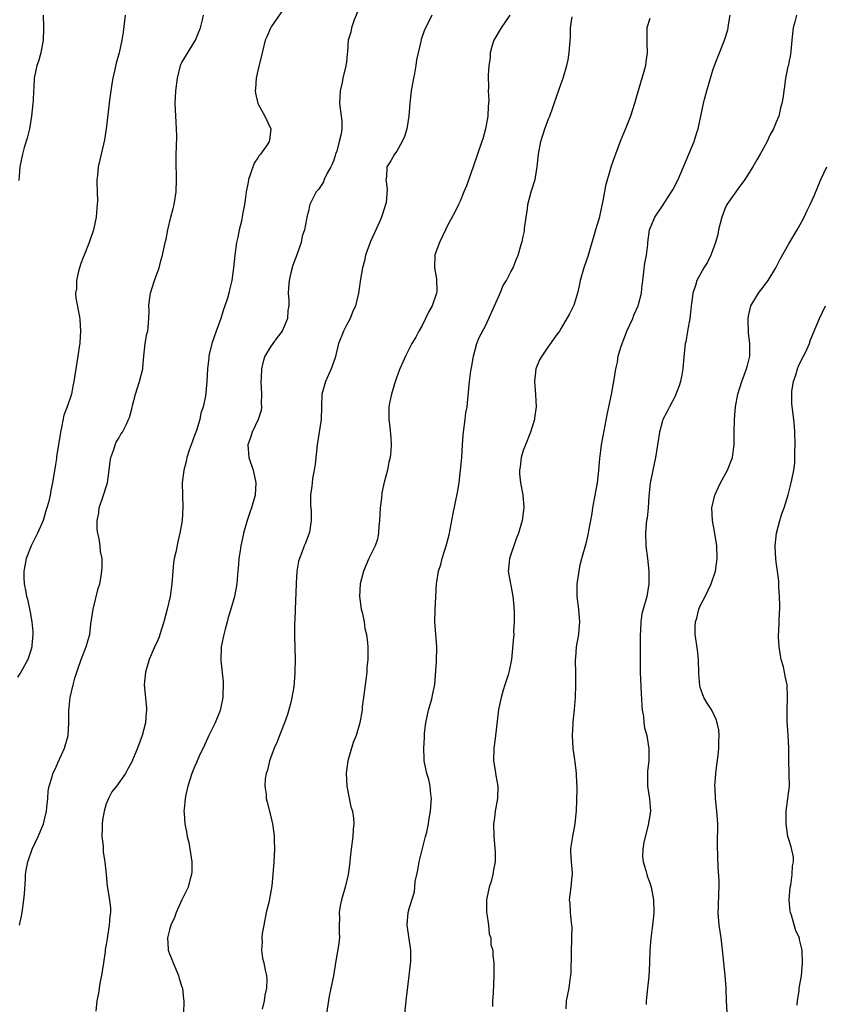
# Model space of a CAD drawing. Units: inches. Extents: x 2619000 to 2622000, y 1485000 to 1488000.
# Drawn here: x 2619739 to 2619866, y 1486164 to 1486320 of the extents above; entities that cross this region are included whole.
import ezdxf

# ---------------------------------------------------------------- set-up
doc = ezdxf.new("R2010")
doc.units = ezdxf.units.IN
doc.header["$MEASUREMENT"] = 0
doc.layers.add('LD26191485_10ft', color=60, linetype='Continuous')

msp = doc.modelspace()

# ---------------------------------------------------------------- linework, layer by layer
at = {"layer": 'LD26191485_10ft'}
for points, elevation in [([(2619781, 1486321.9), (2619779.12, 1486319.12), (2619779, 1486318.91), (2619778.43, 1486317.57), (2619778.18, 1486317), (2619777.66, 1486315), (2619777, 1486312.22), (2619776.76, 1486311), (2619776.63, 1486309.36), (2619776.58, 1486309), (2619776.62, 1486308.62), (2619776.99, 1486307), (2619778.12, 1486305), (2619779.05, 1486303), (2619778.82, 1486301.18), (2619778.81, 1486301), (2619778.46, 1486300.46), (2619777.43, 1486299), (2619777.21, 1486298.79), (2619777, 1486298.4), (2619776.44, 1486297.56), (2619775.86, 1486295.86), (2619775.53, 1486295), (2619775.46, 1486294.54), (2619775.14, 1486293), (2619775, 1486291.74), (2619774.88, 1486291), (2619774.57, 1486289.43), (2619774.39, 1486288.39), (2619774.02, 1486287), (2619773.83, 1486285.83), (2619773.63, 1486285), (2619773.35, 1486283), (2619773.16, 1486281), (2619772.9, 1486279), (2619772.49, 1486277.51), (2619772.4, 1486277), (2619772.21, 1486276.21), (2619771.8, 1486275), (2619771.58, 1486274.42), (2619771.16, 1486273), (2619770.42, 1486271), (2619769.71, 1486269), (2619769.29, 1486267.29), (2619769.23, 1486267), (2619769.24, 1486266.76), (2619769.04, 1486265), (2619768.95, 1486263), (2619768.71, 1486260.71), (2619768.36, 1486259), (2619768, 1486258), (2619767.83, 1486257), (2619767.28, 1486255.28), (2619767, 1486254.49), (2619766.44, 1486253), (2619766.14, 1486252.14), (2619765.78, 1486251), (2619765.65, 1486250.35), (2619765.29, 1486249), (2619765.05, 1486247), (2619765.06, 1486245), (2619765.11, 1486243.11), (2619765.01, 1486241), (2619764.68, 1486239), (2619764.34, 1486237.66), (2619764.01, 1486236.01), (2619763.77, 1486235), (2619763.68, 1486234.32), (2619763.56, 1486233), (2619763.41, 1486231), (2619763.11, 1486229), (2619762.64, 1486227), (2619762.12, 1486225), (2619761.49, 1486223), (2619761.37, 1486222.63), (2619761, 1486221.73), (2619760.77, 1486221.23), (2619759.81, 1486219), (2619759.2, 1486217), (2619759.02, 1486215), (2619759.37, 1486211.37), (2619759.4, 1486211), (2619759.34, 1486210.66), (2619759.21, 1486209), (2619758.68, 1486207), (2619757.94, 1486205), (2619757, 1486202.71), (2619756.4, 1486201.6), (2619756.04, 1486201), (2619754.64, 1486199), (2619753.92, 1486198.08), (2619753.35, 1486197), (2619753, 1486196.17), (2619752.66, 1486195), (2619752.42, 1486193.58), (2619752.37, 1486193), (2619752.35, 1486192.35), (2619752.34, 1486191), (2619752.51, 1486189.49), (2619752.55, 1486188.55), (2619752.8, 1486187), (2619752.98, 1486184.98), (2619753.17, 1486183.17), (2619753.53, 1486181), (2619753.68, 1486179.68), (2619753.69, 1486179), (2619753.57, 1486178.43), (2619753.5, 1486177), (2619753.22, 1486175.22), (2619753.14, 1486174.86), (2619753, 1486173.93), (2619752.85, 1486173.15), (2619752.83, 1486172.83), (2619752.56, 1486171), (2619752.24, 1486169), (2619752.05, 1486168.05), (2619751.87, 1486167), (2619751.79, 1486166.21), (2619751.53, 1486165), (2619751.36, 1486163.36)], 8830), ([(2619793, 1486322), (2619792.24, 1486320.24), (2619791.8, 1486319), (2619791.69, 1486318.31), (2619791.3, 1486317), (2619791.17, 1486315.17), (2619791.12, 1486314.88), (2619791, 1486313.54), (2619790.94, 1486313.06), (2619790.94, 1486312.94), (2619790.47, 1486311), (2619790.35, 1486310.35), (2619790, 1486309), (2619789.96, 1486307.96), (2619789.9, 1486307), (2619790.19, 1486305), (2619790.28, 1486304.28), (2619790.28, 1486303), (2619790.2, 1486302.2), (2619789.89, 1486301), (2619789.47, 1486299.47), (2619789.31, 1486299), (2619789.24, 1486298.76), (2619789, 1486298.06), (2619788.7, 1486297.3), (2619788.55, 1486297), (2619787.96, 1486295.96), (2619787.51, 1486295), (2619787.38, 1486294.62), (2619787, 1486294.01), (2619786.59, 1486293.41), (2619786.22, 1486293), (2619785.43, 1486291.43), (2619785.23, 1486291), (2619785.18, 1486290.82), (2619785, 1486289.98), (2619784.75, 1486289), (2619784.71, 1486288.71), (2619784.39, 1486287), (2619784.01, 1486285.99), (2619783.85, 1486285), (2619783.24, 1486283.24), (2619783, 1486282.64), (2619782.56, 1486281.44), (2619782.23, 1486280.23), (2619781.94, 1486279), (2619781.85, 1486277.85), (2619781.82, 1486277), (2619781.88, 1486275.88), (2619781.88, 1486275), (2619781.75, 1486274.25), (2619781.67, 1486273), (2619781, 1486271.36), (2619780.84, 1486271), (2619780.05, 1486269.95), (2619779.35, 1486269), (2619779, 1486268.48), (2619778.13, 1486267), (2619777.83, 1486266.17), (2619777.57, 1486265), (2619777.54, 1486263.54), (2619777.49, 1486263), (2619777.59, 1486261), (2619777.54, 1486259.54), (2619777.59, 1486259), (2619777.55, 1486258.45), (2619777.07, 1486257), (2619776.11, 1486255), (2619775.86, 1486254.14), (2619775.43, 1486253), (2619775.6, 1486251), (2619776.25, 1486249), (2619776.67, 1486247), (2619776.55, 1486245), (2619775.99, 1486243), (2619775.72, 1486242.28), (2619775.29, 1486241), (2619774.72, 1486239), (2619774.68, 1486238.68), (2619774.33, 1486237), (2619774.21, 1486236.21), (2619774.01, 1486235), (2619773.94, 1486234.06), (2619773.83, 1486233), (2619773.72, 1486231.72), (2619773.7, 1486231), (2619773.31, 1486229), (2619772.71, 1486227), (2619772.33, 1486225.67), (2619772.12, 1486225), (2619771.81, 1486223.81), (2619771.62, 1486223), (2619771.52, 1486222.48), (2619771.22, 1486221), (2619771.14, 1486218.86), (2619771.49, 1486215.49), (2619771.45, 1486213), (2619771.06, 1486210.94), (2619770.25, 1486209), (2619769.24, 1486207), (2619768.54, 1486205.46), (2619767.71, 1486203.71), (2619767.4, 1486203), (2619767.3, 1486202.7), (2619767, 1486202.06), (2619766.56, 1486201), (2619765.94, 1486199), (2619765.62, 1486197.62), (2619765.5, 1486197), (2619765.34, 1486195.34), (2619765.31, 1486195), (2619765.33, 1486194.67), (2619765.46, 1486193), (2619765.73, 1486191.73), (2619765.82, 1486191), (2619766.06, 1486190.06), (2619766.36, 1486188.36), (2619766.56, 1486187), (2619766.54, 1486185.46), (2619766.51, 1486185), (2619766.3, 1486184.3), (2619765.95, 1486183), (2619765, 1486180.98), (2619764.09, 1486179), (2619763.81, 1486178.19), (2619763.21, 1486177), (2619763, 1486176.27), (2619762.68, 1486175), (2619762.81, 1486173.19), (2619762.81, 1486173), (2619762.85, 1486172.85), (2619763, 1486172.46), (2619763.45, 1486171.45), (2619763.61, 1486171), (2619764.44, 1486169), (2619764.56, 1486168.56), (2619765, 1486167.21), (2619765.06, 1486167), (2619765.25, 1486165.25), (2619765.29, 1486165), (2619765.26, 1486163)], 8840), ([(2619756, 1486321), (2619755.7, 1486318.3), (2619755.48, 1486317), (2619755.05, 1486315), (2619754.6, 1486313.4), (2619754.39, 1486312.39), (2619754.06, 1486311), (2619753.91, 1486310.09), (2619753.55, 1486307.55), (2619753.44, 1486306.56), (2619753, 1486303), (2619752.74, 1486301.26), (2619752.58, 1486300.58), (2619752.22, 1486299), (2619751.73, 1486297), (2619751.63, 1486295.63), (2619751.54, 1486295), (2619751.51, 1486294.49), (2619751.58, 1486293), (2619751.61, 1486291.61), (2619751.56, 1486291), (2619751.5, 1486290.5), (2619751.4, 1486289), (2619751.01, 1486287), (2619750.32, 1486285), (2619749.51, 1486283), (2619749.39, 1486282.61), (2619749, 1486281.66), (2619748.76, 1486281), (2619748.66, 1486280.66), (2619748.29, 1486279), (2619748.3, 1486277.7), (2619748.17, 1486277), (2619748.18, 1486276.18), (2619748.78, 1486273.22), (2619748.84, 1486272.84), (2619748.96, 1486271), (2619748.82, 1486269.18), (2619748.82, 1486269), (2619748.81, 1486268.81), (2619748.54, 1486267), (2619748.21, 1486265), (2619747.91, 1486263), (2619747.74, 1486262.26), (2619747.52, 1486261), (2619746.84, 1486259), (2619746.32, 1486257.68), (2619745.98, 1486255.98), (2619745.76, 1486255), (2619745.69, 1486254.31), (2619745.45, 1486253), (2619745.17, 1486251.17), (2619745.15, 1486250.85), (2619745, 1486249.87), (2619744.52, 1486247), (2619744.26, 1486245.74), (2619744.12, 1486245), (2619743.86, 1486243.86), (2619743.64, 1486243), (2619743.47, 1486242.53), (2619743.03, 1486241), (2619742.14, 1486239), (2619741.13, 1486237), (2619740.32, 1486235), (2619740.14, 1486233.86), (2619739.98, 1486233), (2619739.99, 1486231.99), (2619740.05, 1486231), (2619740.27, 1486229.73), (2619740.41, 1486229), (2619740.56, 1486228.56), (2619741, 1486226.5), (2619741.26, 1486225), (2619741.41, 1486223.41), (2619741.41, 1486223), (2619741.26, 1486221.26), (2619741.23, 1486221), (2619741, 1486220.14), (2619740.61, 1486219), (2619739.51, 1486217), (2619739, 1486216.24)], 8810), ([(2619743.03, 1486321), (2619743.09, 1486319.09), (2619743.11, 1486318.89), (2619743.02, 1486317), (2619742.64, 1486315), (2619742.29, 1486313.71), (2619742.04, 1486313), (2619741.61, 1486311), (2619741.55, 1486309.55), (2619741.49, 1486309), (2619741.44, 1486307.44), (2619741.41, 1486307), (2619741.19, 1486305), (2619740.85, 1486303), (2619740.49, 1486301.51), (2619740.05, 1486300.05), (2619739.76, 1486299), (2619739.37, 1486297), (2619739.18, 1486294.82)], 8800), ([(2619739.3, 1486177), (2619739.59, 1486178.41), (2619739.7, 1486179), (2619740, 1486181), (2619740.06, 1486181.94), (2619740.25, 1486184.25), (2619740.26, 1486185), (2619740.34, 1486185.66), (2619740.59, 1486187), (2619741.3, 1486189), (2619742.25, 1486191), (2619743, 1486192.74), (2619743.09, 1486193), (2619743.56, 1486195), (2619743.64, 1486195.64), (2619743.76, 1486197), (2619743.83, 1486198.17), (2619743.99, 1486199), (2619744.46, 1486200.46), (2619744.59, 1486201), (2619745, 1486201.75), (2619745.34, 1486202.66), (2619745.94, 1486203.94), (2619746.41, 1486205), (2619746.99, 1486207), (2619747.12, 1486209), (2619747.11, 1486210.89), (2619747.32, 1486213), (2619747.76, 1486215), (2619748.06, 1486216.06), (2619748.34, 1486217), (2619748.53, 1486217.47), (2619749.07, 1486219), (2619749.85, 1486221), (2619750.13, 1486222.13), (2619750.4, 1486223), (2619750.59, 1486224.59), (2619750.97, 1486227), (2619751.74, 1486230.26), (2619751.98, 1486231), (2619752.21, 1486232.21), (2619752.33, 1486233), (2619752.35, 1486233.65), (2619752.36, 1486235), (2619752.13, 1486236.13), (2619752.06, 1486237), (2619751.91, 1486238.09), (2619751.66, 1486239), (2619751.57, 1486239.57), (2619751.57, 1486241), (2619751.82, 1486242.18), (2619751.92, 1486243), (2619752.59, 1486245), (2619753, 1486246.34), (2619753.17, 1486246.82), (2619753.21, 1486247), (2619753.49, 1486249), (2619753.63, 1486250.37), (2619753.75, 1486251), (2619754.23, 1486252.23), (2619754.44, 1486253), (2619754.59, 1486253.41), (2619755, 1486254.07), (2619755.34, 1486254.66), (2619755.58, 1486255), (2619756.16, 1486256.16), (2619756.55, 1486257), (2619756.67, 1486257.33), (2619757.13, 1486258.88), (2619757.19, 1486259.19), (2619757.64, 1486261), (2619758.26, 1486263), (2619758.78, 1486265), (2619758.79, 1486265.21), (2619758.98, 1486267), (2619759.17, 1486269), (2619759.44, 1486270.56), (2619759.57, 1486271), (2619759.63, 1486271.63), (2619759.77, 1486273), (2619759.79, 1486274.21), (2619759.77, 1486275), (2619759.86, 1486275.86), (2619760.04, 1486277), (2619760.67, 1486279), (2619761.37, 1486281), (2619761.68, 1486282.32), (2619761.93, 1486283), (2619762.35, 1486285), (2619762.48, 1486285.52), (2619762.74, 1486287), (2619763.23, 1486289), (2619763.61, 1486290.39), (2619763.74, 1486291), (2619764.07, 1486293), (2619764.13, 1486295), (2619764.07, 1486297.93), (2619764.09, 1486299), (2619764.14, 1486300.14), (2619764.17, 1486301.83), (2619764.15, 1486303), (2619764.06, 1486304.06), (2619763.99, 1486306.01), (2619763.93, 1486307), (2619763.97, 1486307.97), (2619764.02, 1486309), (2619764.27, 1486311), (2619764.78, 1486313), (2619764.84, 1486313.16), (2619765, 1486313.47), (2619767.14, 1486317), (2619767.67, 1486318.33), (2619767.91, 1486319), (2619768.23, 1486320.23), (2619768.42, 1486321)], 8820), ([(2619804.51, 1486321), (2619804.11, 1486320.11), (2619803.36, 1486318.64), (2619802.86, 1486317.14), (2619802.81, 1486316.81), (2619802.11, 1486313.89), (2619801.97, 1486313), (2619801.76, 1486311.76), (2619801.61, 1486311), (2619801.27, 1486309), (2619801.05, 1486307.05), (2619800.91, 1486305), (2619800.59, 1486303), (2619800.21, 1486301.79), (2619799.83, 1486301), (2619799, 1486299.44), (2619798.64, 1486299), (2619798.06, 1486297.94), (2619797.42, 1486297), (2619797.34, 1486295.34), (2619797.27, 1486295), (2619797.47, 1486293.47), (2619797.28, 1486291.28), (2619797.22, 1486291), (2619797.15, 1486290.85), (2619797, 1486290.36), (2619796.65, 1486289.35), (2619796.57, 1486289), (2619796.26, 1486288.26), (2619795.45, 1486286.55), (2619794.83, 1486285.17), (2619794.05, 1486283), (2619793.87, 1486282.13), (2619793.55, 1486281), (2619793.23, 1486279.23), (2619792.94, 1486277), (2619792.45, 1486275), (2619792, 1486274), (2619791.58, 1486273), (2619791, 1486271.91), (2619790.54, 1486271), (2619790.29, 1486270.29), (2619789.78, 1486269), (2619789.22, 1486266.78), (2619788.6, 1486265), (2619787.69, 1486263), (2619787.12, 1486261), (2619787.04, 1486257), (2619786.72, 1486255), (2619786.38, 1486253), (2619786.06, 1486249.94), (2619785.93, 1486249), (2619785.67, 1486247.67), (2619785.57, 1486247), (2619785.54, 1486246.46), (2619785.33, 1486245), (2619785.34, 1486243.34), (2619785.41, 1486242.59), (2619785.44, 1486241), (2619785.15, 1486239.15), (2619785.14, 1486239), (2619784.55, 1486237.45), (2619784.35, 1486237), (2619783.95, 1486235.95), (2619783.57, 1486235), (2619783.43, 1486234.57), (2619783.18, 1486233), (2619783.07, 1486231.07), (2619783.05, 1486230.95), (2619782.93, 1486227), (2619782.85, 1486225.15), (2619782.81, 1486224.81), (2619782.78, 1486222.78), (2619782.89, 1486219), (2619782.87, 1486217.13), (2619782.87, 1486216.87), (2619782.7, 1486214.7), (2619782.38, 1486213), (2619782.2, 1486212.2), (2619781.68, 1486210.32), (2619781.22, 1486209), (2619780.41, 1486207), (2619780.03, 1486205.97), (2619779.57, 1486205), (2619778.82, 1486203), (2619778.51, 1486201.49), (2619778.33, 1486201), (2619778.15, 1486200.15), (2619778.1, 1486199), (2619778.29, 1486197.71), (2619778.29, 1486197), (2619778.46, 1486196.46), (2619779, 1486194.39), (2619779.3, 1486193), (2619779.54, 1486191.54), (2619779.57, 1486191), (2619779.57, 1486190.43), (2619779.63, 1486189), (2619779.52, 1486187), (2619779.38, 1486185), (2619779.22, 1486183.22), (2619778.83, 1486181.17), (2619778.77, 1486180.77), (2619778.34, 1486179), (2619777.94, 1486177), (2619777.69, 1486175.69), (2619777.63, 1486175), (2619777.69, 1486174.31), (2619777.58, 1486173), (2619777.75, 1486171.76), (2619777.94, 1486171), (2619778.16, 1486169.84), (2619778.35, 1486169), (2619778.41, 1486168.41), (2619778.37, 1486167), (2619778.1, 1486165.9), (2619777.99, 1486165), (2619777.67, 1486163.67)], 8850), ([(2619816.85, 1486321), (2619815.52, 1486319), (2619814.36, 1486317), (2619814.04, 1486316.04), (2619813.76, 1486315), (2619813.75, 1486314.25), (2619813.54, 1486313), (2619813.44, 1486311.44), (2619813.49, 1486309.49), (2619813.46, 1486309), (2619813.54, 1486307.54), (2619813.45, 1486306.55), (2619813.38, 1486305), (2619813.03, 1486303), (2619812.58, 1486301.42), (2619812.46, 1486301), (2619811.04, 1486297), (2619810.03, 1486293.97), (2619809.61, 1486293), (2619809, 1486291.54), (2619808.73, 1486291), (2619808.18, 1486289.82), (2619807, 1486287.71), (2619806.68, 1486287), (2619805.72, 1486285), (2619805, 1486283.06), (2619804.98, 1486283), (2619804.93, 1486281), (2619805.26, 1486279.26), (2619805.31, 1486277.31), (2619805.27, 1486277), (2619804.57, 1486275), (2619803.99, 1486274.01), (2619803.53, 1486273), (2619803, 1486271.89), (2619802.47, 1486271), (2619801.99, 1486270.01), (2619801.38, 1486269), (2619800.35, 1486267), (2619799.95, 1486266.05), (2619799.47, 1486265), (2619799, 1486263.73), (2619798.62, 1486262.62), (2619798.14, 1486261), (2619797.87, 1486259.87), (2619797.72, 1486259), (2619797.72, 1486258.28), (2619797.7, 1486257), (2619797.86, 1486255.86), (2619798.05, 1486254.05), (2619798.08, 1486253), (2619798.03, 1486252.03), (2619797.91, 1486251), (2619797.73, 1486250.27), (2619797.5, 1486249), (2619797, 1486247.1), (2619796.61, 1486245.39), (2619796.55, 1486244.55), (2619796.35, 1486243), (2619796.25, 1486241), (2619796.13, 1486240.13), (2619796.09, 1486239), (2619795.93, 1486238.07), (2619795.54, 1486237), (2619794.58, 1486235), (2619793.72, 1486233), (2619793.17, 1486231), (2619793.09, 1486229), (2619793.36, 1486227), (2619793.49, 1486226.51), (2619793.8, 1486225), (2619793.95, 1486223.95), (2619794.19, 1486223), (2619794.35, 1486221.65), (2619794.39, 1486221), (2619794.42, 1486220.42), (2619794.38, 1486219), (2619794.22, 1486217.78), (2619794.22, 1486217), (2619794.15, 1486216.15), (2619793.96, 1486215), (2619793.69, 1486213), (2619793.52, 1486211.52), (2619793.48, 1486211), (2619793.14, 1486209), (2619792.53, 1486207), (2619792.09, 1486205.91), (2619791.22, 1486203), (2619790.96, 1486201.04), (2619791.08, 1486199), (2619791.72, 1486195.72), (2619791.95, 1486195), (2619792.11, 1486193.89), (2619792.19, 1486193), (2619792.1, 1486192.1), (2619792.03, 1486191), (2619791.74, 1486189), (2619791.63, 1486187.63), (2619791.56, 1486187), (2619791.48, 1486186.52), (2619791.31, 1486185), (2619790.84, 1486183), (2619790.24, 1486181), (2619790.02, 1486180.02), (2619789.87, 1486179), (2619789.93, 1486178.07), (2619789.89, 1486177), (2619789.89, 1486175.89), (2619789.91, 1486175), (2619789.74, 1486173.74), (2619789.35, 1486171.35), (2619788.98, 1486168.98), (2619788.57, 1486167), (2619788.26, 1486165.74), (2619787.84, 1486163)], 8860), ([(2619800.25, 1486163), (2619800.51, 1486165.49), (2619800.96, 1486168.96), (2619801.15, 1486170.85), (2619801.2, 1486171.2), (2619801.18, 1486173), (2619800.6, 1486177), (2619800.79, 1486179), (2619801, 1486179.77), (2619801.76, 1486182.24), (2619801.84, 1486183), (2619801.91, 1486183.91), (2619802.13, 1486185), (2619802.31, 1486185.69), (2619802.51, 1486187), (2619803, 1486188.92), (2619803.55, 1486191), (2619803.72, 1486191.72), (2619803.99, 1486193), (2619804.12, 1486193.88), (2619804.31, 1486195), (2619804.43, 1486196.43), (2619804.45, 1486197), (2619804.36, 1486197.64), (2619804.26, 1486199), (2619804.03, 1486200.03), (2619803.74, 1486201), (2619803.32, 1486203), (2619803.3, 1486203.3), (2619803.25, 1486205), (2619803.36, 1486206.64), (2619803.35, 1486207), (2619803.36, 1486207.36), (2619803.56, 1486209), (2619804, 1486211), (2619804.44, 1486212.44), (2619804.58, 1486213), (2619804.64, 1486213.36), (2619805, 1486215.05), (2619805.27, 1486218.73), (2619805.32, 1486221), (2619805.02, 1486225), (2619805.06, 1486226.94), (2619805.27, 1486231), (2619805.3, 1486231.3), (2619805.58, 1486233), (2619805.93, 1486234.07), (2619806.14, 1486235), (2619806.8, 1486237), (2619807.27, 1486238.73), (2619807.89, 1486242.11), (2619808.57, 1486245.43), (2619808.83, 1486247), (2619809.08, 1486249), (2619809.25, 1486251), (2619809.36, 1486253), (2619809.49, 1486254.51), (2619809.52, 1486255), (2619809.8, 1486257), (2619809.92, 1486258.08), (2619810.09, 1486259), (2619810.22, 1486260.22), (2619810.47, 1486263), (2619810.7, 1486264.7), (2619810.81, 1486265.19), (2619811.14, 1486267), (2619811.66, 1486269), (2619812, 1486270), (2619813, 1486271.83), (2619813.55, 1486273), (2619815.32, 1486277), (2619815.82, 1486278.18), (2619816.32, 1486279), (2619817, 1486280.37), (2619817.38, 1486281), (2619817.83, 1486282.17), (2619818.18, 1486283), (2619818.67, 1486284.67), (2619818.83, 1486285.17), (2619819, 1486285.96), (2619819.2, 1486286.8), (2619819.21, 1486287.21), (2619819.43, 1486289), (2619819.64, 1486290.36), (2619819.71, 1486291), (2619820, 1486292), (2619820.25, 1486293), (2619820.85, 1486295), (2619821.21, 1486297), (2619821.41, 1486299), (2619821.75, 1486301), (2619822.41, 1486303), (2619823, 1486304.59), (2619823.18, 1486305), (2619823.65, 1486306.35), (2619823.9, 1486307), (2619825, 1486310.16), (2619825.33, 1486311), (2619825.9, 1486313), (2619826.07, 1486313.93), (2619826.27, 1486315), (2619826.34, 1486316.34), (2619826.48, 1486317.52), (2619826.47, 1486319), (2619826.71, 1486320.71)], 8870), ([(2619839, 1486320.44), (2619838.53, 1486319), (2619838.55, 1486318.55), (2619838.52, 1486317), (2619838.56, 1486316.56), (2619838.59, 1486315), (2619838.36, 1486313.64), (2619838.31, 1486313), (2619838.07, 1486312.07), (2619837, 1486308.48), (2619836.6, 1486307), (2619835.94, 1486305), (2619835.13, 1486302.87), (2619834.34, 1486301), (2619833.56, 1486299), (2619833.41, 1486298.59), (2619832.92, 1486297.08), (2619832, 1486294), (2619831.6, 1486291.6), (2619831.35, 1486290.65), (2619831, 1486288.86), (2619830.4, 1486287), (2619830.21, 1486286.21), (2619829.83, 1486285), (2619829.19, 1486282.81), (2619829, 1486282.23), (2619828.57, 1486281), (2619828, 1486279), (2619827.84, 1486278.16), (2619827.56, 1486277), (2619827, 1486275.1), (2619826.96, 1486275), (2619826.28, 1486273.72), (2619825, 1486271.43), (2619824.72, 1486271), (2619823.96, 1486270.04), (2619823.31, 1486269), (2619823, 1486268.58), (2619821.91, 1486267), (2619821.58, 1486266.42), (2619820.99, 1486265), (2619820.77, 1486263), (2619820.94, 1486260.94), (2619821.04, 1486259), (2619820.78, 1486257.22), (2619820.76, 1486257), (2619820.14, 1486255), (2619819.33, 1486253), (2619819, 1486252.11), (2619818.65, 1486251), (2619818.48, 1486249.52), (2619818.4, 1486249), (2619818.38, 1486248.38), (2619818.57, 1486247), (2619818.93, 1486245.07), (2619819.06, 1486243.06), (2619818.81, 1486241), (2619818.26, 1486239), (2619817.89, 1486238.11), (2619816.79, 1486235), (2619816.63, 1486233.37), (2619816.6, 1486233), (2619816.95, 1486231), (2619817, 1486230.78), (2619817.32, 1486229), (2619817.48, 1486227.48), (2619817.55, 1486226.45), (2619817.55, 1486225), (2619817.46, 1486223.46), (2619817.48, 1486223), (2619817.47, 1486222.53), (2619817.11, 1486219), (2619816.75, 1486217.25), (2619816.72, 1486217), (2619816.62, 1486216.62), (2619816.1, 1486215), (2619815.82, 1486214.18), (2619815.48, 1486213), (2619815.09, 1486211.09), (2619814.54, 1486206.54), (2619814.31, 1486205), (2619814.28, 1486203), (2619814.54, 1486201.46), (2619814.64, 1486200.64), (2619814.95, 1486199), (2619814.92, 1486197), (2619814.57, 1486195), (2619814.4, 1486193.6), (2619814.3, 1486193), (2619814.31, 1486191), (2619814.4, 1486190.4), (2619814.54, 1486188.54), (2619814.55, 1486187), (2619814.27, 1486185.73), (2619814.2, 1486185), (2619813.9, 1486183.9), (2619813.58, 1486183), (2619813.23, 1486181.23), (2619813.17, 1486181), (2619813.18, 1486179), (2619813.23, 1486178.77), (2619813.47, 1486177), (2619813.62, 1486175.62), (2619813.84, 1486175), (2619813.88, 1486173.88), (2619814.16, 1486173), (2619814.16, 1486172.16), (2619814.34, 1486171), (2619814.36, 1486169.64), (2619814.35, 1486169), (2619814.22, 1486166.22), (2619814.13, 1486165), (2619814.12, 1486164.12)], 8880), ([(2619825.76, 1486163.76), (2619825.84, 1486165), (2619826.23, 1486167), (2619826.41, 1486168.41), (2619826.52, 1486169), (2619826.56, 1486169.44), (2619826.6, 1486172.6), (2619826.7, 1486175), (2619826.72, 1486176.72), (2619826.7, 1486177), (2619826.62, 1486177.38), (2619826.47, 1486179), (2619826.41, 1486180.41), (2619826.32, 1486181), (2619826.56, 1486183), (2619826.72, 1486184.72), (2619826.76, 1486185), (2619826.76, 1486185.24), (2619826.6, 1486187), (2619826.52, 1486188.52), (2619826.52, 1486189), (2619826.57, 1486189.43), (2619826.81, 1486191), (2619827.21, 1486193), (2619827.35, 1486194.65), (2619827.39, 1486195), (2619827.52, 1486198.48), (2619827.5, 1486199), (2619827.45, 1486199.45), (2619827.4, 1486201), (2619827.19, 1486202.81), (2619827.13, 1486203.13), (2619826.9, 1486205), (2619826.8, 1486207), (2619826.9, 1486208.9), (2619826.9, 1486209.1), (2619827.11, 1486211.11), (2619827.26, 1486213), (2619827.33, 1486215), (2619827.3, 1486217), (2619827.25, 1486218.75), (2619827.26, 1486219), (2619827.29, 1486219.29), (2619827.41, 1486221), (2619827.76, 1486223), (2619827.82, 1486223.82), (2619827.94, 1486225), (2619827.77, 1486227), (2619827.52, 1486229), (2619827.53, 1486231), (2619827.81, 1486233), (2619828.01, 1486233.99), (2619828.24, 1486235), (2619829, 1486237.6), (2619829.32, 1486239), (2619829.37, 1486239.37), (2619829.87, 1486242.13), (2619830, 1486243), (2619830.38, 1486245), (2619830.71, 1486247), (2619830.95, 1486248.95), (2619831.13, 1486250.87), (2619831.18, 1486251.18), (2619831.39, 1486253), (2619831.62, 1486254.38), (2619832.26, 1486257.74), (2619832.51, 1486259), (2619832.96, 1486260.96), (2619833.25, 1486262.75), (2619833.33, 1486263), (2619833.62, 1486265), (2619833.91, 1486266.09), (2619834.02, 1486267), (2619834.43, 1486268.43), (2619834.62, 1486269), (2619835, 1486269.99), (2619835.4, 1486271), (2619836.3, 1486273), (2619836.49, 1486273.51), (2619837.17, 1486275), (2619837.21, 1486275.21), (2619837.71, 1486277), (2619837.74, 1486277.74), (2619837.93, 1486279), (2619838.24, 1486281.76), (2619838.47, 1486283), (2619838.68, 1486284.68), (2619838.69, 1486285), (2619838.98, 1486287), (2619839.83, 1486289), (2619841, 1486290.82), (2619842.46, 1486293), (2619842.66, 1486293.34), (2619843.49, 1486295), (2619846.03, 1486301), (2619846.44, 1486302.44), (2619846.64, 1486303), (2619847.48, 1486307), (2619847.67, 1486307.67), (2619848.02, 1486309), (2619848.61, 1486311), (2619849, 1486312.28), (2619849.24, 1486313), (2619850.84, 1486317), (2619851.35, 1486318.65), (2619851.41, 1486319), (2619851.47, 1486319.47), (2619851.74, 1486321)], 8890), ([(2619862.2, 1486321), (2619861.95, 1486319.95), (2619861.69, 1486319), (2619861.55, 1486317.55), (2619861.48, 1486317), (2619861.31, 1486315.31), (2619861.26, 1486314.74), (2619861, 1486313.49), (2619860.93, 1486313.07), (2619860.85, 1486312.85), (2619860.46, 1486311), (2619860.3, 1486309.7), (2619860.19, 1486309), (2619860.12, 1486308.12), (2619859.92, 1486307), (2619859.67, 1486306.33), (2619859.41, 1486305), (2619859, 1486304.03), (2619858.6, 1486303), (2619858.02, 1486301.98), (2619857.6, 1486301), (2619857, 1486299.96), (2619856.48, 1486299), (2619855.92, 1486298.08), (2619855.29, 1486297), (2619854.02, 1486295), (2619853, 1486293.54), (2619852.6, 1486293), (2619851.21, 1486291), (2619851.14, 1486290.86), (2619851, 1486290.58), (2619850.38, 1486289), (2619849.9, 1486287), (2619849.75, 1486286.25), (2619849.42, 1486285), (2619849, 1486283.84), (2619848.67, 1486283), (2619848.12, 1486281.88), (2619847.58, 1486281), (2619846.46, 1486279), (2619846.23, 1486278.23), (2619845.81, 1486277), (2619845.67, 1486275.67), (2619845.57, 1486275), (2619845.52, 1486274.48), (2619845.33, 1486273), (2619844.95, 1486271), (2619844.69, 1486269.31), (2619844.6, 1486269), (2619844.54, 1486268.54), (2619844.3, 1486265.7), (2619844.25, 1486265), (2619844.09, 1486264.09), (2619843.86, 1486263), (2619843.65, 1486262.35), (2619843.15, 1486261), (2619843, 1486260.67), (2619842.12, 1486259), (2619841.75, 1486258.25), (2619841.07, 1486257), (2619841, 1486256.79), (2619840.55, 1486255), (2619840.24, 1486253), (2619839.9, 1486251), (2619839.47, 1486249), (2619839.08, 1486246.92), (2619838.86, 1486244.86), (2619838.73, 1486243), (2619838.59, 1486241.41), (2619838.51, 1486241), (2619838.42, 1486240.42), (2619838.31, 1486239), (2619838.37, 1486237), (2619838.64, 1486235), (2619838.87, 1486233), (2619838.88, 1486231), (2619838.55, 1486229), (2619837.96, 1486227), (2619837.76, 1486226.24), (2619837.58, 1486225), (2619837.55, 1486223.55), (2619837.51, 1486223), (2619837.49, 1486221.49), (2619837.51, 1486221), (2619837.46, 1486219.45), (2619837.51, 1486218.49), (2619837.51, 1486217), (2619837.66, 1486213.66), (2619837.73, 1486211.72), (2619837.81, 1486211), (2619838.02, 1486209.98), (2619838.08, 1486209), (2619838.19, 1486208.19), (2619838.52, 1486207), (2619838.6, 1486206.6), (2619838.88, 1486204.88), (2619838.85, 1486203), (2619838.65, 1486201.35), (2619838.64, 1486201), (2619838.63, 1486199), (2619838.96, 1486196.96), (2619839.1, 1486195.09), (2619839, 1486194.35), (2619838.82, 1486193.18), (2619838.81, 1486193), (2619838.09, 1486190.09), (2619837.93, 1486189), (2619837.85, 1486187.85), (2619837.95, 1486187), (2619838.39, 1486185.61), (2619838.52, 1486185), (2619838.64, 1486184.64), (2619839, 1486183.68), (2619839.22, 1486183), (2619839.6, 1486181), (2619839.65, 1486179), (2619839.58, 1486178.42), (2619839.44, 1486177), (2619839.15, 1486174.85), (2619839.01, 1486173), (2619838.96, 1486171), (2619838.85, 1486168.85), (2619838.62, 1486167), (2619838.46, 1486165), (2619838.43, 1486164.43)], 8900), ([(2619851.24, 1486163.24), (2619851.13, 1486165), (2619851.1, 1486166.9), (2619851.07, 1486167.07), (2619850.92, 1486169), (2619850.7, 1486171), (2619850.58, 1486172.58), (2619850.3, 1486175), (2619849.99, 1486177), (2619849.84, 1486179), (2619849.89, 1486179.89), (2619849.92, 1486182.08), (2619849.99, 1486183), (2619850, 1486184), (2619849.85, 1486186.15), (2619849.77, 1486187.77), (2619849.72, 1486189.72), (2619849.75, 1486193), (2619849.63, 1486195), (2619849.55, 1486195.55), (2619849.39, 1486197), (2619849.33, 1486198.67), (2619849.3, 1486199), (2619849.44, 1486201), (2619849.62, 1486202.38), (2619849.83, 1486203.83), (2619849.95, 1486205), (2619849.94, 1486206.06), (2619849.99, 1486207), (2619849.91, 1486207.91), (2619849.69, 1486209), (2619849.53, 1486209.53), (2619848.81, 1486211), (2619848.1, 1486212.09), (2619847.57, 1486213), (2619847, 1486214.58), (2619846.91, 1486214.91), (2619846.78, 1486216.78), (2619846.74, 1486219), (2619846.57, 1486220.57), (2619846.19, 1486223), (2619846.18, 1486224.18), (2619846.24, 1486225), (2619846.44, 1486225.56), (2619846.79, 1486227), (2619847, 1486227.51), (2619847.77, 1486229), (2619848.74, 1486231), (2619849.41, 1486233), (2619849.68, 1486235), (2619849.61, 1486237), (2619849.27, 1486239.27), (2619848.95, 1486241), (2619848.84, 1486243), (2619849.28, 1486245), (2619849.81, 1486246.19), (2619850.22, 1486247), (2619851.31, 1486249), (2619852.1, 1486251), (2619852.24, 1486252.24), (2619852.35, 1486253), (2619852.38, 1486253.62), (2619852.36, 1486255), (2619852.4, 1486257), (2619852.56, 1486259), (2619852.93, 1486261), (2619853.58, 1486263), (2619854.33, 1486265), (2619854.47, 1486265.53), (2619854.81, 1486267), (2619854.83, 1486268.83), (2619854.84, 1486269), (2619854.65, 1486270.65), (2619854.57, 1486273), (2619854.63, 1486273.37), (2619855.02, 1486275), (2619856.23, 1486277), (2619856.56, 1486277.44), (2619857.43, 1486278.57), (2619857.72, 1486279), (2619858.96, 1486281), (2619859.65, 1486282.35), (2619861, 1486284.8), (2619862.32, 1486287), (2619863, 1486288.23), (2619863.45, 1486289), (2619863.91, 1486290.09), (2619864.4, 1486291), (2619865, 1486292.41), (2619866.07, 1486295), (2619867, 1486297)], 8910), ([(2619862.34, 1486164.34), (2619862.36, 1486165), (2619862.63, 1486166.63), (2619862.66, 1486167), (2619862.99, 1486168.99), (2619863.16, 1486171), (2619863.11, 1486173), (2619862.71, 1486174.71), (2619862.67, 1486175), (2619862.11, 1486176.11), (2619861.42, 1486178.58), (2619861.25, 1486179), (2619861.21, 1486179.21), (2619861.08, 1486181), (2619861.24, 1486183), (2619861.3, 1486183.3), (2619861.55, 1486185), (2619861.61, 1486186.39), (2619861.72, 1486187), (2619861.72, 1486187.72), (2619861.39, 1486189.39), (2619861, 1486190.56), (2619860.87, 1486191), (2619860.56, 1486193), (2619860.58, 1486193.42), (2619860.6, 1486195), (2619860.87, 1486197), (2619861.09, 1486199), (2619861.08, 1486201), (2619861.02, 1486203.02), (2619861, 1486205), (2619860.9, 1486207), (2619860.75, 1486209.25), (2619860.74, 1486211), (2619860.81, 1486213), (2619860.72, 1486215), (2619860.4, 1486216.4), (2619860.33, 1486217), (2619860.15, 1486217.85), (2619859.81, 1486219), (2619859.67, 1486219.67), (2619859.47, 1486221), (2619859.38, 1486222.62), (2619859.38, 1486223), (2619859.42, 1486223.42), (2619859.51, 1486226.49), (2619859.56, 1486227), (2619859.57, 1486227.57), (2619859.54, 1486229), (2619859.44, 1486230.56), (2619859.43, 1486231), (2619859.4, 1486231.4), (2619859.21, 1486233), (2619859, 1486234.43), (2619858.93, 1486235), (2619858.84, 1486236.84), (2619858.85, 1486237), (2619859.07, 1486239), (2619859.6, 1486241), (2619859.92, 1486242.08), (2619860.28, 1486243), (2619860.92, 1486245.08), (2619861.39, 1486247), (2619861.46, 1486247.46), (2619861.78, 1486249), (2619861.93, 1486250.07), (2619861.97, 1486251), (2619861.96, 1486251.96), (2619862, 1486253), (2619861.95, 1486255), (2619861.89, 1486255.89), (2619861.78, 1486257), (2619861.48, 1486259.48), (2619861.47, 1486261), (2619861.5, 1486261.5), (2619861.77, 1486263), (2619862.09, 1486264.09), (2619862.39, 1486265), (2619862.56, 1486265.44), (2619863, 1486266.45), (2619863.62, 1486267.62), (2619864.28, 1486269), (2619864.42, 1486269.58), (2619865.84, 1486273), (2619866.81, 1486275)], 8920)]:
    msp.add_lwpolyline(points, dxfattribs=dict(at, elevation=elevation))

doc.saveas('drawing.dxf')
